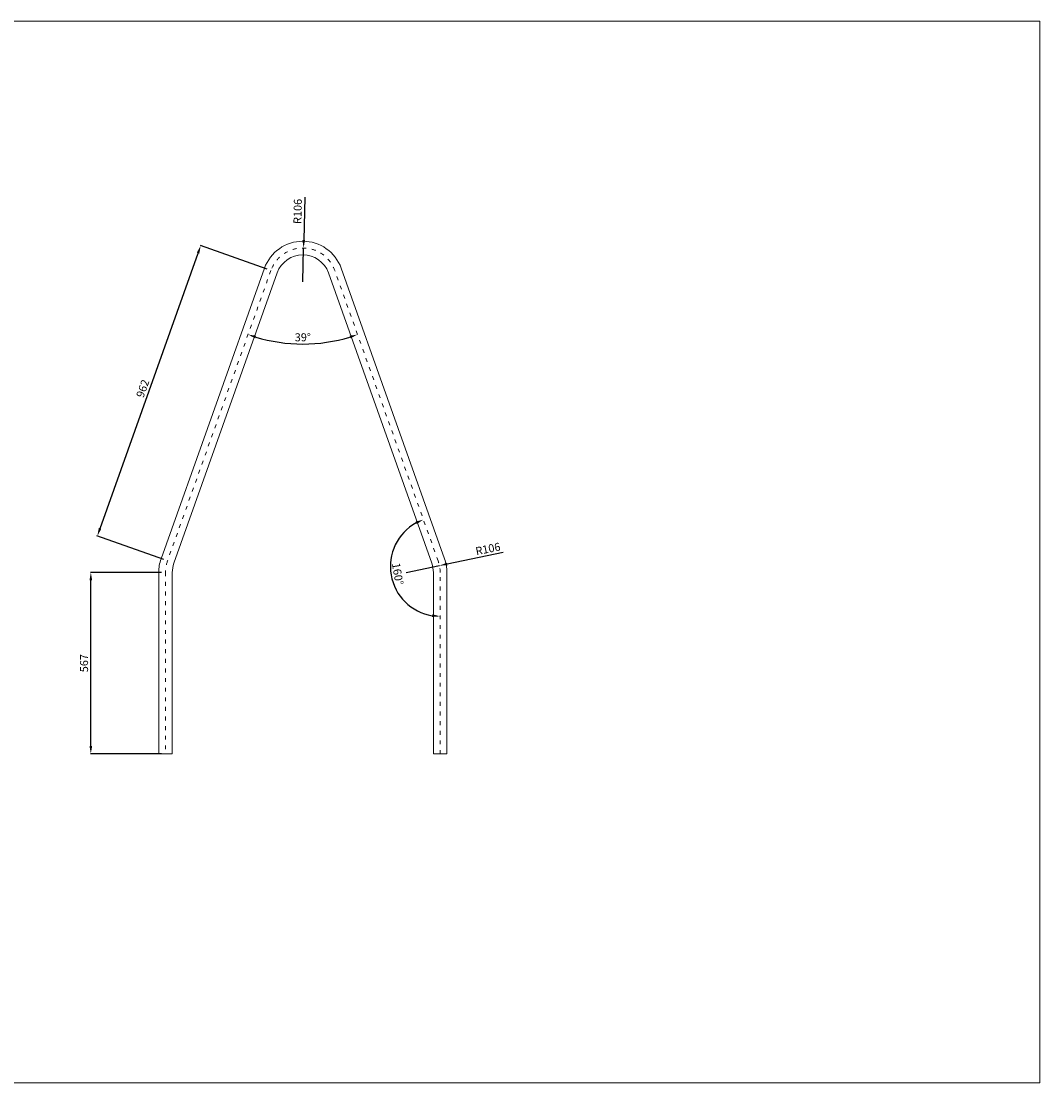
# Model space of a CAD drawing. Units: millimetres. Extents: x -7369 to 30025, y -4870 to 7593.
# Drawn here: x 26845 to 30025, y -4870 to -1558 of the extents above; entities that cross this region are included whole.
import ezdxf

# ---------------------------------------------------------------- set-up
doc = ezdxf.new("R2010")
doc.units = ezdxf.units.MM
doc.linetypes.add('ACAD_ISO03W100', pattern=[30, 12, -18])
for name, color, linetype, lineweight in [('Oś', 7, 'ACAD_ISO03W100', 9), ('Rama', 7, 'Continuous', 20), ('Wymiarowanie', 7, 'Continuous', 13)]:
    doc.layers.add(name, color=color, linetype=linetype, lineweight=lineweight)
doc.styles.get("Standard").update_dxf_attribs({"font": 'arial.ttf'})
doc.dimstyles.new('Copy of ISO-25', dxfattribs={"dimtxt": 25, "dimasz": 25, "dimexe": 1.25, "dimexo": 12.5, "dimgap": 5, "dimtad": 1, "dimdec": 0, "dimtxsty": 'Standard', "dimcen": 2.5, "dimadec": 0, "dimazin": 0, "dimtfac": 1, "dimtdec": 0, "dimtmove": 0, "dimatfit": 3, "dimfxl": 1, "dimarcsym": 0})

# ---------------------------------------------------------------- blocks, each defined once
blk = doc.blocks.new('*D120')
at = {"layer": 'Defpoints', "color": 0}
for p in [(28046.9, -3277.6), (28150.7, -3256.5)]:
    blk.add_point(p, dxfattribs=at)
at = {"layer": 'Wymiarowanie', "color": 0, "lineweight": -2}
for p, q in [((28350, -3216), (28175.2, -3251.5)), ((28046.9, -3277.6), (28150.7, -3256.5))]:
    blk.add_line(p, q, dxfattribs=at)
at = {"layer": 'Wymiarowanie', "color": 0}
blk.add_solid([(28174.4, -3247.5), (28176.1, -3255.6), (28150.7, -3256.5)], dxfattribs=at)
at = {"layer": 'Wymiarowanie', "color": 0, "insert": (28302.8, -3207.5), "char_height": 25, "attachment_point": 5, "rotation": 11.4835}
blk.add_mtext('R106', dxfattribs=at)
blk = doc.blocks.new('*D102')
at = {"layer": 'Defpoints', "color": 0}
for p in [(27726.4, -2265.4), (27724.1, -2371.3)]:
    blk.add_point(p, dxfattribs=at)
at = {"layer": 'Wymiarowanie', "color": 0, "lineweight": -2}
for p, q in [((27729.8, -2107), (27726.9, -2240.4)), ((27724.1, -2371.3), (27726.4, -2265.4))]:
    blk.add_line(p, q, dxfattribs=at)
at = {"layer": 'Wymiarowanie', "color": 0}
blk.add_solid([(27722.7, -2240.3), (27731.1, -2240.5), (27726.4, -2265.4)], dxfattribs=at)
at = {"layer": 'Wymiarowanie', "color": 0, "insert": (27711.1, -2151.2), "char_height": 25, "attachment_point": 5, "rotation": 88.7593}
blk.add_mtext('R106', dxfattribs=at)
blk = doc.blocks.new('*D123')
at = {"layer": 'Defpoints', "color": 0}
for p in [(27624.2, -2335.8), (27823.9, -2335.8), (27666.1, -2561.7), (27301.4, -3242.1), (28146.7, -3242.1)]:
    blk.add_point(p, dxfattribs=at)
at = {"layer": 'Wymiarowanie', "color": 0, "lineweight": -2}
blk.add_arc((27724.1, -2055.4), 509.6, 253.2065, 286.7935, dxfattribs=at)
at = {"layer": 'Wymiarowanie', "color": 0}
for points in [[(27575.5, -2547.2), (27578.1, -2539.3), (27553.1, -2535.4)], [(27870, -2539.3), (27872.6, -2547.2), (27895, -2535.4)]]:
    blk.add_solid(points, dxfattribs=at)
at = {"layer": 'Wymiarowanie', "color": 0, "insert": (27724.1, -2547.2), "char_height": 25, "attachment_point": 5}
blk.add_mtext('39°', dxfattribs=at)
blk = doc.blocks.new('*D124')
at = {"layer": 'Defpoints', "color": 0}
for p in [(27823.9, -2335.8), (28004.1, -3214), (28146.7, -3242.1), (28152.9, -3277.6), (28152.9, -3844.1)]:
    blk.add_point(p, dxfattribs=at)
at = {"layer": 'Wymiarowanie', "color": 0, "lineweight": -2}
blk.add_arc((28152.9, -3259.3), 155.5, 118.8279, 260.7768, dxfattribs=at)
at = {"layer": 'Wymiarowanie', "color": 0}
for points in [[(28076.2, -3119.3), (28079.6, -3126.9), (28100.7, -3112.9)], [(28128.3, -3408.6), (28127.6, -3416.9), (28152.9, -3414.8)]]:
    blk.add_solid(points, dxfattribs=at)
at = {"layer": 'Wymiarowanie', "color": 0, "insert": (28017.2, -3282.8), "char_height": 25, "attachment_point": 5, "rotation": 279.8024}
blk.add_mtext('160°', dxfattribs=at)
blk = doc.blocks.new('*D125')
at = {"layer": 'Defpoints', "color": 0}
for p in [(27062, -3277.6), (27295.3, -3277.6), (27295.3, -3844.1)]:
    blk.add_point(p, dxfattribs=at)
at = {"layer": 'Wymiarowanie', "color": 0, "lineweight": -2}
for p, q in [((27282.8, -3277.6), (27060.7, -3277.6)), ((27062, -3819.1), (27062, -3302.6)), ((27282.8, -3844.1), (27060.7, -3844.1))]:
    blk.add_line(p, q, dxfattribs=at)
at = {"layer": 'Wymiarowanie', "color": 0}
for points in [[(27057.8, -3302.6), (27066.2, -3302.6), (27062, -3277.6)], [(27057.8, -3819.1), (27066.2, -3819.1), (27062, -3844.1)]]:
    blk.add_solid(points, dxfattribs=at)
at = {"layer": 'Wymiarowanie', "color": 0, "insert": (27044.2, -3560.9), "char_height": 25, "attachment_point": 5, "rotation": 90}
blk.add_mtext('567', dxfattribs=at)
blk = doc.blocks.new('*D103')
at = {"layer": 'Defpoints', "color": 0}
for p in [(27405.2, -2257.8), (27624.2, -2335.8), (27301.4, -3242.1)]:
    blk.add_point(p, dxfattribs=at)
at = {"layer": 'Wymiarowanie', "color": 0, "lineweight": -2}
for p, q in [((27090.8, -3140.5), (27396.8, -2281.3)), ((27612.4, -2331.6), (27404, -2257.3)), ((27289.6, -3237.9), (27081.2, -3163.6))]:
    blk.add_line(p, q, dxfattribs=at)
at = {"layer": 'Wymiarowanie', "color": 0}
for points in [[(27392.9, -2279.9), (27400.7, -2282.7), (27405.2, -2257.8)], [(27086.9, -3139.1), (27094.7, -3141.9), (27082.4, -3164.1)]]:
    blk.add_solid(points, dxfattribs=at)
at = {"layer": 'Wymiarowanie', "color": 0, "insert": (27227.1, -2704.9), "char_height": 25, "attachment_point": 5, "rotation": 70.3952}
blk.add_mtext('962', dxfattribs=at)

msp = doc.modelspace()

# ---------------------------------------------------------------- linework, layer by layer
at = {"layer": 'Oś'}
msp.add_lwpolyline([(28152.858, -3844.138), (28152.858, -3277.627, 0.08575117), (28146.714, -3242.061), (27823.914, -2335.771, 0.70536016), (27624.203, -2335.771), (27301.403, -3242.061, 0.08575117), (27295.258, -3277.627), (27295.258, -3844.138)], format="xyb", dxfattribs=at)
at = {"layer": 'Rama'}
msp.add_lwpolyline([(23663.904, -1557.587), (30025.396, -1557.587), (30025.396, -4870.485), (23663.904, -4870.485)], close=True, dxfattribs=at)
msp.add_lwpolyline([(27274.058, -3277.627), (27274.058, -3277.627, -0.08575117), (27281.432, -3234.947), (27604.232, -2328.658, -0.70536016), (27843.885, -2328.658), (28166.685, -3234.947, -0.08575117), (28174.058, -3277.627), (28174.058, -3277.627), (28174.058, -3844.138), (28131.658, -3844.138), (28131.658, -3277.627, 0.08575117), (28126.743, -3249.174), (27803.943, -2342.885, 0.70536016), (27644.174, -2342.885), (27321.374, -3249.174, 0.08575117), (27316.458, -3277.627), (27316.458, -3844.138), (27274.058, -3844.138)], format="xyb", close=True, dxfattribs=at)

# ---------------------------------------------------------------- dimensions: what is measured, and where the dimension line sits
at = {"layer": 'Wymiarowanie'}
for center, mpoint, picture, middle in [((27724.058, -2371.338), (27726.354, -2265.362), '*D102', (27728.817, -2151.603)), ((28046.858, -3277.627), (28150.737, -3256.524), '*D120', (28306.342, -3224.912))]:
    dim = msp.add_radius_dim(center=center, mpoint=mpoint, dimstyle='Copy of ISO-25', dxfattribs=at)
    dim.commit()
    dim.dimension.update_dxf_attribs({"geometry": picture, "text_midpoint": middle, "dimtype": 164})
for p1, p2, distance, picture, middle in [((27301.403, -3242.061), (27624.203, -2335.771), 232.493, '*D103', (27227.053, -2704.947)), ((27295.258, -3844.138), (27295.258, -3277.627), 233.27, '*D125', (27044.224, -3560.882))]:
    dim = msp.add_aligned_dim(p1=p1, p2=p2, distance=distance, dimstyle='Copy of ISO-25', dxfattribs=at)
    dim.commit()
    dim.dimension.update_dxf_attribs({"geometry": picture, "text_midpoint": middle})
for base, line1, line2, picture, middle in [((27666.065, -2561.677), ((27624.203, -2335.771), (27301.403, -3242.061)), ((28146.714, -3242.061), (27823.914, -2335.771)), '*D123', (27724.058, -2547.215)), ((28004.125, -3214.039), ((28146.714, -3242.061), (27823.914, -2335.771)), ((28152.858, -3844.138), (28152.858, -3277.627)), '*D124', (28017.162, -3282.758))]:
    dim = msp.add_angular_dim_2l(base=base, line1=line1, line2=line2, dimstyle='Copy of ISO-25', dxfattribs=at)
    dim.commit()
    dim.dimension.update_dxf_attribs({"geometry": picture, "text_midpoint": middle})

doc.saveas('drawing.dxf')
